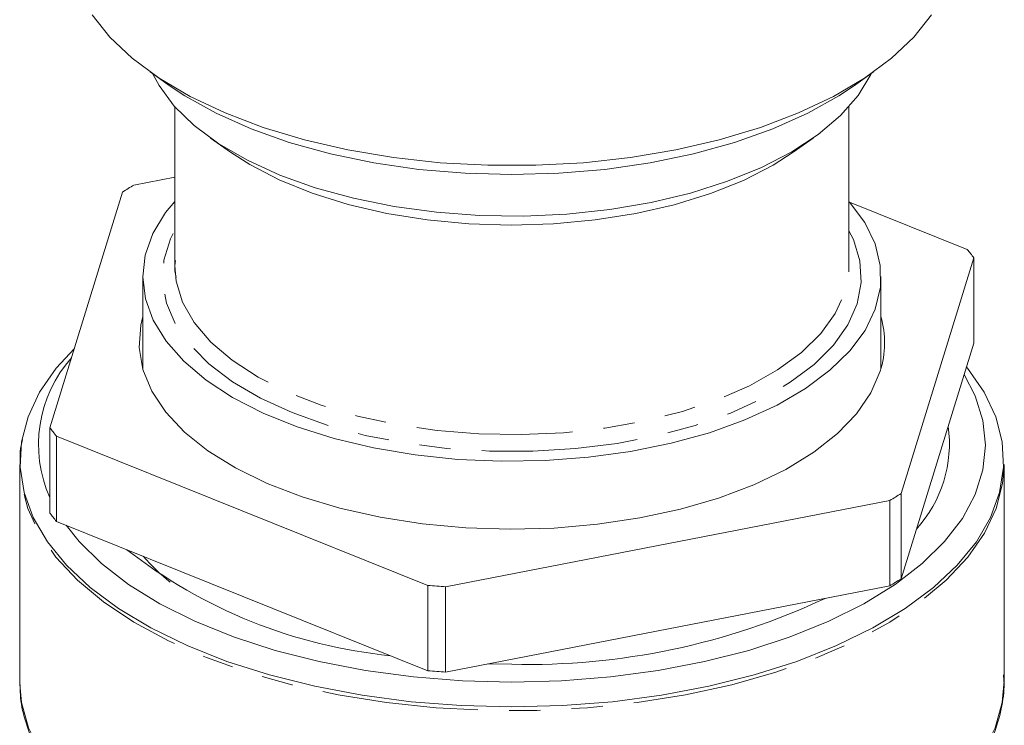
# Model space of a CAD drawing. Units: millimetres. Extents: x -31 to 609, y 17 to 375.
# Drawn here: x 337 to 377, y 261 to 289 of the extents above; entities that cross this region are included whole.
import ezdxf

# ---------------------------------------------------------------- set-up
doc = ezdxf.new("R2010")
doc.units = ezdxf.units.MM
doc.linetypes.add('PHANTOM', pattern=[12.7, 6.35, -1.27, 1.27, -1.27, 1.27, -1.27])

msp = doc.modelspace()

# ---------------------------------------------------------------- linework, layer by layer
at = {"color": 7, "linetype": 'Continuous', "lineweight": 15}
for p, q in [((342.769, 287.184), (343.585, 286.606)), ((371.346, 286.606), (372.163, 287.184)), ((343.766, 285.775), (343.766, 279.303)), ((371.166, 279.303), (371.166, 285.775)), ((345.218, 284.499), (346.035, 283.922)), ((368.897, 283.922), (369.713, 284.499)), ((343.766, 282.911), (342.105, 282.589)), ((341.648, 282.305), (338.694, 272.735)), ((375.974, 279.975), (371.19, 281.896)), ((371.157, 279.063), (371.166, 279.303)), ((373.284, 270.066), (376.238, 279.635)), ((376.238, 276.171), (376.238, 279.635)), ((342.466, 278.87), (342.466, 275.122)), ((372.466, 275.122), (372.466, 278.87)), ((373.284, 266.602), (376.238, 276.171)), ((338.694, 269.271), (338.694, 272.735)), ((338.958, 272.395), (354.055, 266.332)), ((338.958, 272.395), (338.958, 268.931)), ((337.466, 271.245), (337.466, 262.453)), ((377.438, 271.025), (377.443, 271.148)), ((377.466, 271.245), (377.462, 271.053)), ((377.466, 262.453), (377.466, 271.245)), ((354.776, 266.276), (372.827, 269.781)), ((372.827, 266.317), (372.827, 269.781)), ((373.284, 270.066), (373.284, 266.602)), ((338.958, 268.931), (354.055, 262.868)), ((354.055, 262.868), (354.055, 266.332)), ((354.776, 262.812), (372.827, 266.317)), ((354.776, 266.276), (354.776, 262.812)), ((356.475, 263.142), (357.466, 263.128)), ((337.466, 262.453), (337.468, 262.316))]:
    msp.add_line(p, q, dxfattribs=at)
at = {"color": 7, "linetype": 'Continuous', "lineweight": 15, "flags": 128}
for points in [[(340.408, 289.506), (341.13, 288.601), (342.042, 287.74), (343.136, 286.933), (344.398, 286.19), (345.813, 285.52), (347.365, 284.931), (349.035, 284.428), (350.803, 284.019), (352.65, 283.708), (354.554, 283.498), (356.491, 283.393), (358.44, 283.393), (360.378, 283.498), (362.281, 283.708), (364.128, 284.019), (365.897, 284.428), (367.567, 284.931), (369.119, 285.52), (370.534, 286.19), (371.796, 286.933), (372.889, 287.74), (373.802, 288.601), (374.524, 289.506)], [(342.861, 287.118), (343.127, 286.628), (343.748, 285.795), (344.562, 285.005), (345.557, 284.269), (346.72, 283.597), (348.033, 282.998), (349.478, 282.481), (351.036, 282.053), (352.684, 281.72), (354.399, 281.488), (356.157, 281.358), (357.934, 281.333), (359.704, 281.413), (361.442, 281.597), (363.125, 281.883), (364.728, 282.267), (366.229, 282.742), (367.608, 283.303), (368.844, 283.942), (369.92, 284.649), (370.821, 285.415), (371.535, 286.228), (372.052, 287.079), (372.07, 287.118)], [(343.585, 286.606), (344.175, 286.214), (345.445, 285.503), (346.867, 284.868), (348.421, 284.317), (350.09, 283.856), (351.851, 283.491), (353.683, 283.227), (355.562, 283.067), (357.466, 283.014), (359.369, 283.067), (361.249, 283.227), (363.081, 283.491), (364.842, 283.856), (366.51, 284.317), (368.065, 284.868), (369.487, 285.503), (370.757, 286.214), (371.346, 286.606)], [(368.897, 283.922), (368.08, 283.398), (366.878, 282.781), (365.533, 282.242), (364.065, 281.79), (362.498, 281.431), (360.854, 281.171), (359.159, 281.014), (357.439, 280.963), (355.719, 281.018), (354.025, 281.178), (352.383, 281.441), (350.819, 281.802), (349.355, 282.257), (348.014, 282.799), (346.817, 283.419), (346.035, 283.922)], [(358.821, 271.4), (357.045, 271.373), (355.274, 271.45), (353.535, 271.632), (351.85, 271.915), (350.244, 272.296), (348.74, 272.769), (347.358, 273.328), (346.118, 273.965), (345.038, 274.67), (344.132, 275.435), (343.413, 276.247), (342.891, 277.097), (342.574, 277.971), (342.466, 278.858), (342.568, 279.745), (342.88, 280.62), (343.396, 281.47), (343.766, 281.924)], [(371.19, 281.896), (371.805, 281.071), (372.225, 280.208), (372.438, 279.326), (372.441, 278.437), (372.233, 277.555), (371.819, 276.69), (371.202, 275.857), (370.393, 275.066), (369.403, 274.328), (368.245, 273.654), (366.935, 273.053), (365.493, 272.534), (363.938, 272.104), (362.292, 271.769), (360.578, 271.533), (358.821, 271.4)], [(372.439, 275.029), (372.06, 274.152), (371.477, 273.303), (370.697, 272.495), (369.731, 271.738), (368.593, 271.044), (367.299, 270.422), (365.867, 269.881), (364.317, 269.429), (362.67, 269.071), (360.951, 268.813), (359.183, 268.659), (357.391, 268.61), (355.599, 268.668), (353.834, 268.831), (352.12, 269.097), (350.481, 269.463), (348.94, 269.923), (347.519, 270.472), (346.237, 271.1), (345.113, 271.8), (344.162, 272.561), (343.398, 273.373), (342.832, 274.225), (342.471, 275.104), (342.32, 275.998), (342.383, 276.895), (342.466, 277.248)], [(357.466, 261.398), (355.411, 261.451), (353.378, 261.61), (351.388, 261.872), (349.463, 262.235), (347.622, 262.695), (345.886, 263.247), (344.272, 263.885), (342.799, 264.603), (341.481, 265.393), (340.332, 266.247), (339.365, 267.155), (338.59, 268.108), (338.015, 269.096), (337.646, 270.108), (337.487, 271.134), (337.54, 272.162), (337.804, 273.183), (338.277, 274.184), (338.953, 275.156), (339.688, 275.957)], [(375.94, 275.204), (375.979, 275.156), (376.655, 274.184), (377.128, 273.183), (377.392, 272.162), (377.445, 271.134), (377.286, 270.108), (376.917, 269.096), (376.342, 268.108), (375.567, 267.155), (374.6, 266.247), (373.451, 265.393), (372.133, 264.603), (370.659, 263.885), (369.046, 263.247), (367.31, 262.695), (365.469, 262.235), (363.544, 261.872), (361.554, 261.61), (359.521, 261.451), (357.466, 261.398)], [(357.466, 262.403), (359.478, 262.456), (361.468, 262.614), (363.414, 262.874), (365.296, 263.235), (367.091, 263.693), (368.781, 264.241), (370.347, 264.875), (371.771, 265.588), (373.039, 266.371), (374.137, 267.216), (375.052, 268.113), (375.774, 269.054), (376.295, 270.027), (376.61, 271.022), (376.716, 272.028), (376.61, 273.034), (376.295, 274.029), (375.844, 274.893)], [(339.35, 268.774), (339.88, 268.113), (340.795, 267.216), (341.892, 266.371), (343.16, 265.588), (344.585, 264.875), (346.151, 264.241), (347.841, 263.693), (349.636, 263.235), (351.517, 262.874), (353.464, 262.614), (355.454, 262.456), (357.466, 262.403)]]:
    msp.add_lwpolyline(points, dxfattribs=at)
at = {"color": 8, "linetype": 'PHANTOM', "lineweight": 0, "flags": 128}
for points in [[(371.608, 279.511), (371.658, 278.637), (371.494, 277.767), (371.116, 276.914), (370.532, 276.09), (369.75, 275.308), (368.781, 274.58), (367.641, 273.917), (366.347, 273.33), (364.918, 272.826), (363.376, 272.414), (361.744, 272.1), (360.048, 271.888), (358.313, 271.782), (356.564, 271.784), (354.83, 271.893), (353.135, 272.108), (351.506, 272.425), (349.967, 272.84), (348.542, 273.347), (347.252, 273.937), (346.118, 274.602), (345.155, 275.332), (344.378, 276.115), (343.8, 276.94), (343.43, 277.794), (343.272, 278.665), (343.329, 279.539), (343.601, 280.402), (343.766, 280.737)], [(371.166, 280.737), (371.343, 280.375), (371.608, 279.511)], [(343.766, 279.303), (343.822, 278.684), (344.085, 277.834), (344.558, 277.007), (345.236, 276.216), (346.106, 275.474), (347.155, 274.792), (348.367, 274.182), (349.723, 273.652), (351.2, 273.211), (352.776, 272.867), (354.427, 272.623), (356.125, 272.486), (357.844, 272.455), (359.558, 272.533), (361.238, 272.718), (362.859, 273.006), (364.395, 273.394), (365.822, 273.874), (367.117, 274.441), (368.259, 275.084), (369.232, 275.794), (370.018, 276.559), (370.607, 277.367), (370.989, 278.206), (371.157, 279.062), (371.157, 279.063)], [(377.462, 271.053), (377.406, 270.473), (377.142, 269.452), (376.669, 268.45), (375.992, 267.477), (375.119, 266.545), (374.059, 265.662), (372.823, 264.839), (371.425, 264.083), (369.878, 263.403), (368.2, 262.807), (366.408, 262.3), (364.521, 261.887), (362.559, 261.574), (360.544, 261.364), (358.495, 261.258), (356.436, 261.258), (354.388, 261.364), (352.372, 261.574), (350.411, 261.887), (348.524, 262.3), (346.732, 262.807), (345.054, 263.403), (343.507, 264.083), (342.108, 264.839), (340.872, 265.662), (339.812, 266.545), (338.939, 267.477), (338.263, 268.45), (337.79, 269.452), (337.526, 270.473), (337.466, 271.202)], [(337.468, 262.316), (337.543, 261.573), (337.83, 260.553), (338.325, 259.553), (339.023, 258.584), (339.917, 257.656), (340.998, 256.778), (342.253, 255.961), (343.669, 255.213), (345.232, 254.542), (346.925, 253.955), (348.729, 253.457)], [(366.202, 253.457), (368.007, 253.955), (369.7, 254.542), (371.263, 255.213), (372.679, 255.961), (373.934, 256.778), (375.014, 257.656), (375.908, 258.584), (376.607, 259.553), (377.102, 260.553), (377.388, 261.573), (377.466, 262.453)]]:
    msp.add_lwpolyline(points, dxfattribs=at)
at = {"color": 7, "linetype": 'Continuous', "lineweight": 15}
for centre, radius, start, end in [((350.359, 268.818), 16.056, 120.9388, 122.8592), ((369.615, 274.762), 8.223, 36.3376, 39.3379), ((368.756, 276.184), 3.859, 342.586, 16.0017), ((343.519, 272.058), 5.287, 138.3215, 204.1254), ((345.317, 277.608), 8.223, 216.3376, 219.3379), ((370.046, 272.1), 5.2, 317.9241, 7.7609), ((364.572, 283.553), 16.056, 300.9388, 302.8592), ((345.317, 274.144), 8.223, 216.3376, 219.3379), ((354.604, 284.105), 20.732, 231.9458, 264.2878), ((348.967, 273.141), 8.581, 220.9776, 231.1567), ((364.572, 280.088), 16.056, 300.9388, 302.8592), ((357.413, 305.141), 38.954, 265.0546, 266.1182), ((358.135, 291.531), 28.411, 268.6501, 295.1111), ((357.413, 301.677), 38.954, 265.0546, 266.1182)]:
    msp.add_arc(centre, radius, start, end, dxfattribs=at)
for points, knots in [([(343.821, 278.839), (343.801, 278.928), (343.748, 279.157), (343.778, 279.385), (343.797, 279.525)], [0, 0, 0, 0, 0.386641, 1, 1, 1, 1]), ([(337.58, 272.259), (337.543, 272.095), (337.463, 271.743), (337.48, 271.386), (337.49, 271.195)], [0, 0, 0, 0, 0.4649772, 1, 1, 1, 1]), ([(366.649, 253.1), (366.651, 253.101), (367.235, 253.246), (368.347, 253.593), (369.931, 254.175), (371.397, 254.843), (372.738, 255.585), (373.938, 256.4), (374.985, 257.283), (375.865, 258.226), (376.564, 259.219), (377.075, 260.251), (377.375, 261.302), (377.494, 262.125), (377.451, 262.587), (377.44, 262.7)], [0, 0, 0, 0, 0.00037, 0.089213, 0.178238, 0.267481, 0.35696, 0.446664, 0.536499, 0.626143, 0.715117, 0.802812, 0.888762, 0.973003, 1, 1, 1, 1]), ([(337.49, 262.296), (337.488, 262.164), (337.48, 261.686), (337.662, 260.867), (338.029, 259.858), (338.586, 258.878), (339.318, 257.933), (340.225, 257.03), (341.299, 256.177), (342.53, 255.385), (343.901, 254.662), (345.403, 254.019), (346.698, 253.548), (347.52, 253.324), (347.769, 253.255)], [0, 0, 0, 0, 0.033716, 0.12199, 0.210542, 0.300332, 0.391831, 0.484942, 0.579196, 0.674046, 0.769066, 0.863986, 0.958731, 1, 1, 1, 1])]:
    msp.add_open_spline(points, degree=3, knots=knots, dxfattribs=at)

doc.saveas('drawing.dxf')
